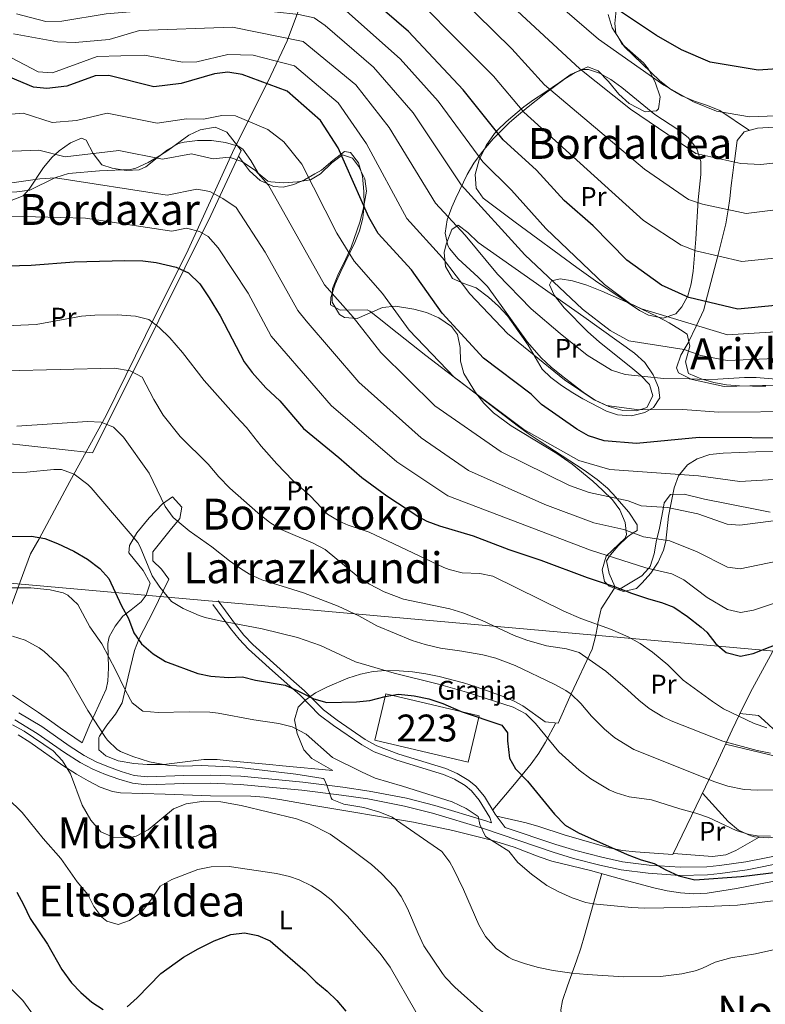
# Model space of a CAD drawing. Units: metres. Extents: x 606980 to 613849, y 4757028 to 4761764.
# Drawn here: x 609070 to 609347, y 4758334 to 4758700 of the extents above; entities that cross this region are included whole.
import ezdxf
from ezdxf.enums import TextEntityAlignment as Align

# ---------------------------------------------------------------- set-up
doc = ezdxf.new("R2010")
doc.units = ezdxf.units.M
doc.header["$MEASUREMENT"] = 0
doc.linetypes.add('DGN Style 3', pattern=[120.022, 85.73, -34.292])
for name, color, linetype, lineweight in [('Nivel 1', 7, 'Continuous', 0), ('Nivel 15', 7, 'Continuous', 0), ('Nivel 19', 7, 'Continuous', 0), ('Nivel 21', 7, 'Continuous', 0), ('Nivel 33', 7, 'Continuous', 0), ('Nivel 35', 7, 'Continuous', 0), ('Nivel 36', 7, 'Continuous', 0), ('Nivel 37', 7, 'Continuous', 0), ('Nivel 4', 7, 'Continuous', 0), ('Nivel 45', 7, 'Continuous', 0), ('Nivel 48', 7, 'Continuous', 0), ('Nivel 5', 7, 'Continuous', 0), ('Nivel 52', 7, 'Continuous', 0), ('Nivel 57', 7, 'Continuous', 0)]:
    doc.layers.add(name, color=color, linetype=linetype, lineweight=lineweight)
doc.styles.add('Style-Arial', font='txt')
doc.styles.add('Style-Arial Narrow', font='txt')
doc.styles.add('Style-Times New Roman', font='txt')

msp = doc.modelspace()

# ---------------------------------------------------------------- linework, layer by layer
at = {"layer": 'Nivel 1', "color": 7, "linetype": 'Continuous', "lineweight": 0}
msp.add_polyline3d([(609248.77, 4758896.72, 739), (609234.06, 4758871.55, 732.78), (609228.71, 4758862.39, 730.52), (609221.77, 4758840.99, 723.2), (609209.61, 4758805.35, 712.46), (609195.29, 4758765.08, 697.37), (609182.55, 4758727.65, 678.9), (609169.36, 4758692.36, 659.35), (609163.35, 4758679.5, 652.09), (609149.11, 4758650.8, 640.67), (609131.92, 4758613.24, 626.99), (609120.33, 4758589.94, 620.56), (609102.11, 4758552.88, 610.68), (609088.52, 4758528.38, 604.43), (609077.14, 4758506.99, 599.88), (609073.98, 4758501.44, 598.32), (609065.92, 4758479.51, 592.42)], dxfattribs=at)
at = {"layer": 'Nivel 15', "color": 1, "linetype": 'Continuous', "lineweight": 13}
msp.add_polyline3d([(609236.76, 4758423.84, 604.76), (609202.06, 4758431.99, 604.72), (609206.12, 4758449.28, 605.15), (609240.82, 4758441.13, 605.15), (609236.76, 4758423.84, 604.76)], dxfattribs=at)
at = {"layer": 'Nivel 21', "color": 7, "linetype": 'DGN Style 3', "lineweight": 0}
for points in [[(609244.88, 4758403.2, 597.07), (609240.91, 4758409.72, 597.87), (609237.96, 4758413.22, 598.35), (609235.65, 4758415.12, 598.65), (609231.65, 4758417.54, 599.08), (609227.64, 4758419.21, 599.34), (609210.22, 4758424.58, 599.42), (609201.84, 4758427.74, 599.55), (609197.24, 4758430.33, 599.56), (609186.64, 4758437.54, 599.62), (609181.34, 4758441.49, 599.75), (609174.3, 4758448.73, 600.06), (609170.4, 4758452.16, 600.42), (609163.96, 4758457.81, 601.54), (609155.01, 4758465.95, 603.71), (609151.55, 4758469.63, 604.78), (609148.37, 4758473.59, 605.75), (609141.79, 4758482.55, 606.71)], [(609354.68, 4758386.58, 601.52), (609340.61, 4758383.81, 601.12), (609330.57, 4758382.36, 600.98), (609325.78, 4758381.92, 600.9), (609315.55, 4758381.72, 600.61), (609303.77, 4758382.48, 600.05), (609293.66, 4758383.82, 599.43), (609285.78, 4758385.52, 599.01), (609275.99, 4758388.05, 598.59), (609268.44, 4758390.33, 598.13), (609242.45, 4758399.12, 595.63), (609223.52, 4758404.89, 593.68), (609213.12, 4758407.52, 592.79), (609199.44, 4758410.15, 591.88), (609189.66, 4758411.62, 591.33), (609174.88, 4758413.45, 590.59), (609151.95, 4758415.59, 589.68), (609140.91, 4758415.98, 589.49), (609131.02, 4758415.86, 589.65), (609117.27, 4758415.35, 588.99), (609111.86, 4758416.01, 588.89), (609106.75, 4758417.52, 588.76), (609101.84, 4758419.28, 588.42), (609097.08, 4758421.3, 587.99), (609092.44, 4758423.7, 587.59), (609086.62, 4758427.46, 587.19), (609076.46, 4758434.57, 586.59), (609068.09, 4758439.64, 586.27)]]:
    msp.add_polyline3d(points, dxfattribs=at)
at = {"layer": 'Nivel 21', "color": 7, "linetype": 'Continuous', "lineweight": 0}
for points in [[(609353.99, 4758389.48, 601.52), (609340.11, 4758386.75, 601.12), (609330.22, 4758385.33, 600.98), (609325.61, 4758384.9, 600.9), (609315.62, 4758384.71, 600.61), (609304.06, 4758385.46, 600.05), (609294.17, 4758386.77, 599.43), (609286.47, 4758388.43, 599.01), (609276.8, 4758390.92, 598.59), (609269.35, 4758393.17, 598.13), (609250.51, 4758399.55, 596.25), (609246.84, 4758404.52, 597.07), (609242.83, 4758411.11, 597.87), (609239.62, 4758414.9, 598.35), (609237.02, 4758417.05, 598.65), (609232.72, 4758419.66, 599.08), (609228.44, 4758421.43, 599.34), (609210.98, 4758426.81, 599.42), (609202.84, 4758429.88, 599.55), (609198.48, 4758432.34, 599.56), (609188.01, 4758439.46, 599.62), (609182.9, 4758443.27, 599.75), (609175.93, 4758450.44, 600.06), (609171.96, 4758453.93, 600.42), (609165.53, 4758459.57, 601.54), (609156.67, 4758467.63, 603.71), (609153.33, 4758471.18, 604.78), (609150.24, 4758475.03, 605.75), (609143.69, 4758483.94, 606.71)], [(609069.58, 4758442.23, 586.27), (609078.1, 4758437.07, 586.59), (609088.29, 4758429.94, 587.19), (609093.94, 4758426.29, 587.59), (609098.35, 4758424, 587.99), (609102.93, 4758422.07, 588.42), (609107.68, 4758420.36, 588.76), (609112.47, 4758418.94, 588.89), (609117.4, 4758418.34, 588.99), (609130.94, 4758418.85, 589.65), (609140.95, 4758418.96, 589.49), (609152.14, 4758418.58, 589.68), (609175.2, 4758416.42, 590.59), (609190.07, 4758414.58, 591.33), (609199.94, 4758413.09, 591.88), (609213.76, 4758410.44, 592.79), (609224.32, 4758407.77, 593.68), (609243.36, 4758401.96, 595.63), (609245.45, 4758401.26, 596.25), (609244.88, 4758403.2, 597.07)]]:
    msp.add_polyline3d(points, dxfattribs=at)
at = {"layer": 'Nivel 33', "color": 7, "linetype": 'Continuous', "lineweight": 0}
msp.add_polyline3d([(608334.56, 4758777.69, 568.43), (608375.91, 4758749.56, 571.96), (608409.55, 4758726.39, 572.72), (608561.47, 4758626.78, 597.21), (608933.74, 4758502.32, 608.15), (609434.31, 4758457.68, 603.3)], dxfattribs=at)
at = {"layer": 'Nivel 35', "color": 92, "linetype": 'DGN Style 3', "lineweight": 0}
for points in [[(609291.87, 4758703.77, 698.94), (609291.38, 4758698.75, 698.31), (609291.69, 4758695.22, 697.95), (609293.95, 4758691.23, 697.85), (609301.98, 4758684.11, 698.32), (609303.82, 4758681.8, 698.14), (609306.34, 4758677, 697.35), (609308.16, 4758671.52, 696.19), (609307.58, 4758667.03, 694.8), (609306.86, 4758666.27, 694.43), (609302.64, 4758665.97, 692.39)], [(609302.64, 4758665.97, 692.39), (609296.72, 4758669.02, 689.69), (609292.86, 4758672.48, 689.13), (609289, 4758677.19, 689.57), (609285.14, 4758681.21, 690.1), (609281.28, 4758682.64, 689.79), (609276.6, 4758680.58, 688.01), (609272.75, 4758678.22, 686.36), (609265.05, 4758672.52, 682.69), (609259.12, 4758667.78, 679.54), (609255.47, 4758664.82, 677.27), (609252.15, 4758661.91, 674.79), (609246.11, 4758655.86, 669.84), (609243.2, 4758652.52, 667.69), (609241.68, 4758650.65, 666.73), (609238.91, 4758646.78, 665.23), (609236.44, 4758642.62, 664.05), (609232.14, 4758633.78, 661.93), (609230.66, 4758630.4, 660.98), (609228.97, 4758625.67, 659.14), (609228.26, 4758620.77, 657.04), (609229.25, 4758616.14, 655.72), (609229.85, 4758615.08, 655.63), (609232.98, 4758611.23, 655.61), (609240.45, 4758604.42, 655.93), (609243.91, 4758600.85, 656.15), (609258.88, 4758580.2, 657.21), (609263.97, 4758574.35, 657.33), (609267.64, 4758570.94, 657.18), (609271.49, 4758567.74, 656.94), (609279.54, 4758561.53, 656.54), (609283.96, 4758558.62, 656.49), (609289.04, 4758556.22, 656.55), (609294.34, 4758554.74, 656.74), (609299.38, 4758554.58, 657.12), (609303.29, 4758555.87, 657.63), (609305.45, 4758560.24, 659.49), (609304.25, 4758564.45, 661.31), (609300.95, 4758567.75, 662.53), (609297.27, 4758570.93, 663.69), (609289.36, 4758577.15, 665.66), (609285.46, 4758580.32, 666.37), (609281.29, 4758584.07, 666.89), (609272.52, 4758592.97, 667.14), (609268.71, 4758597.73, 667.17), (609267.02, 4758601.51, 667.28), (609267.73, 4758603.06, 667.45), (609270.99, 4758603.77, 667.82), (609275.58, 4758603.04, 668.25), (609280.95, 4758601.34, 668.71), (609286.54, 4758599.11, 669.17), (609298.04, 4758594.08, 670.13), (609307.1, 4758589.75, 670.87), (609311.51, 4758587.36, 670.93), (609315.79, 4758584.79, 670.61), (609318.18, 4758583.22, 670.2), (609319.21, 4758578.71, 669.16), (609317.62, 4758572.82, 667.88), (609318.68, 4758568.56, 666.56), (609323.5, 4758566.54, 665.04), (609328.17, 4758565.2, 663.33), (609332.91, 4758564.36, 661.61), (609337.7, 4758563.9, 660.06), (609342.55, 4758563.77, 658.9), (609347.45, 4758563.86, 658.34)], [(609152.92, 4758652.04, 641.45), (609151.22, 4758653.11, 641.36), (609146.5, 4758654.51, 641.13), (609141.32, 4758655.23, 640.88), (609136.04, 4758655.26, 640.62), (609131.06, 4758654.62, 640.39), (609129.05, 4758654.11, 640.31), (609124.86, 4758651.82, 640.13), (609121.01, 4758648.76, 640), (609116.83, 4758645.44, 639.93), (609114.33, 4758644.38, 639.92), (609109.48, 4758644.03, 639.94), (609104.3, 4758644.9, 639.96), (609100.46, 4758646.2, 639.98), (609097.25, 4758650.4, 640), (609094.68, 4758655.37, 640.33), (609092.87, 4758656.15, 640.5), (609088.86, 4758654.4, 640.79), (609084.62, 4758651.41, 640.48), (609083.15, 4758650.09, 640), (609081.98, 4758649.04, 639.29), (609078.78, 4758645.2, 635.47)], [(609181.85, 4758642.79, 644.96), (609178.07, 4758640.66, 643.3), (609173.28, 4758639.86, 641.65), (609168.23, 4758639.46, 640.22), (609163.4, 4758639.84, 639.44), (609162.18, 4758640.13, 639.4), (609158.65, 4758643.05, 639.79), (609155.96, 4758647.8, 640.64), (609152.92, 4758652.04, 641.45)], [(609363.78, 4758539.55, 646.84), (609343.74, 4758539.34, 647.08), (609331.58, 4758538.89, 646.21), (609326.69, 4758538.33, 645.6), (609321.91, 4758536.74, 644.79), (609318.41, 4758534.5, 644.02), (609315.06, 4758530.49, 642.79), (609313.43, 4758526.02, 641.37), (609311.27, 4758515.39, 637.5), (609310.25, 4758506.15, 633.78), (609309.42, 4758502.78, 632.53), (609307.46, 4758498.34, 631.01), (609304.73, 4758494.23, 629.64), (609301.53, 4758490.54, 628.34), (609299.38, 4758488.43, 627.5), (609294.59, 4758487.34, 626.06), (609289.24, 4758489.38, 625.15), (609287.52, 4758491.04, 625.23), (609286.61, 4758495.48, 627.2), (609288.15, 4758500.48, 630.27), (609295.21, 4758507.17, 634.02), (609295.71, 4758508.62, 634.68), (609295.14, 4758513.01, 636.33), (609293.2, 4758517.76, 637.74), (609290.42, 4758521.53, 638.52), (609286.8, 4758525.1, 639.02), (609283.13, 4758528.46, 639.46), (609275.49, 4758534.73, 640.21), (609269.8, 4758538.79, 640.69), (609252.8, 4758549.1, 642.04), (609246.15, 4758553.94, 642.6), (609242.56, 4758557.49, 642.96), (609239.54, 4758561.49, 643.35), (609235.16, 4758568.54, 644.02), (609233.86, 4758573.14, 644.79), (609233.73, 4758578.17, 645.95), (609232.74, 4758583.06, 647.03), (609230.51, 4758586.03, 647.45), (609225.91, 4758589.26, 647.48), (609221.26, 4758591.25, 646.99), (609216.57, 4758592.42, 646.17), (609209.67, 4758593.6, 644.74), (609204.95, 4758593.03, 643.36), (609195.47, 4758589.03, 639.66), (609190.76, 4758589.32, 638.41), (609188.88, 4758590.47, 638.19), (609186.12, 4758595.09, 638.51), (609186.24, 4758600.21, 639.72), (609188.47, 4758605.7, 641.82), (609190.67, 4758609.84, 643.6), (609193.28, 4758615.55, 645.77), (609196.46, 4758624.89, 648.49), (609197.75, 4758629.58, 649.67), (609198.9, 4758636.33, 651.2), (609198.3, 4758641.02, 651.88), (609195.99, 4758645.65, 651.82), (609193.71, 4758648.73, 651.24), (609189.98, 4758649.96, 649.57), (609186.03, 4758646.95, 647.3), (609181.85, 4758642.79, 644.96)], [(609078.78, 4758645.2, 635.47), (609073.4, 4758637.14, 633), (609071.16, 4758634.67, 632.16), (609066.79, 4758632.95, 631.77)]]:
    msp.add_polyline3d(points, dxfattribs=at)
at = {"layer": 'Nivel 36', "color": 92, "linetype": 'Continuous', "lineweight": 0}
for points in [[(609341.46, 4758659.02, 692.14), (609330.39, 4758666.47, 696.18), (609325.79, 4758668.34, 696.41), (609320.92, 4758669.91, 695.93), (609316.29, 4758671.89, 695.58), (609312.06, 4758674.42, 695.51), (609308.11, 4758677.5, 695.54), (609294.89, 4758690.13, 696.16), (609290.33, 4758697.19, 698.57), (609288.79, 4758702.13, 699.11)], [(609247.7, 4758659.11, 674.13), (609250.84, 4758662.18, 676.16), (609257.42, 4758667.73, 681.14), (609261.02, 4758670.34, 683.59), (609264.96, 4758672.93, 685.68), (609270.74, 4758676.86, 687.72), (609275.13, 4758679.9, 688.85), (609279.47, 4758681.64, 689.68), (609281.48, 4758681.64, 689.97), (609285.65, 4758680.33, 690.45), (609289.8, 4758678.01, 690.84), (609293.94, 4758675, 691.12), (609306.17, 4758664.93, 691.33), (609314.71, 4758659.4, 690.93), (609318.58, 4758656.34, 690.4), (609321.8, 4758652.12, 689.42), (609323.3, 4758647.43, 688.13), (609323.38, 4758642.62, 686.7), (609322.33, 4758633.11, 683.95), (609321.51, 4758618.57, 680.4), (609320.45, 4758606.64, 677.5), (609319.74, 4758601.88, 675.76), (609318.45, 4758597.39, 673.51), (609316.24, 4758593.3, 671.46), (609313.98, 4758590.78, 670.55), (609309.29, 4758589.15, 670.44), (609303.85, 4758590.23, 670.96), (609300.56, 4758591.92, 670.98), (609284.1, 4758603.04, 668.59), (609277.2, 4758607.96, 667.91), (609254.26, 4758624.81, 667.25), (609242.3, 4758633.74, 667.41), (609239.69, 4758637.57, 667.9), (609239.41, 4758642.58, 668.87), (609240.85, 4758648.08, 670.19), (609243.43, 4758653.4, 671.77), (609246.55, 4758657.85, 673.49), (609247.7, 4758659.11, 674.13)], [(609358.7, 4758565.77, 660.17), (609343.94, 4758567.05, 659.99), (609339.62, 4758567.06, 659.96), (609329.66, 4758566.39, 660.22), (609324.67, 4758566.23, 660.61), (609319.43, 4758566.58, 661.29), (609315.01, 4758568.8, 662.22), (609314.22, 4758570.6, 662.68), (609315.83, 4758575.32, 664.13), (609317.12, 4758577.43, 665), (609318.62, 4758579.89, 666.23), (609321.73, 4758586.44, 670), (609324.45, 4758592.19, 673.68), (609325.24, 4758595.27, 675), (609329.62, 4758612.29, 680), (609332.67, 4758624.19, 683.49), (609333.47, 4758629.48, 685), (609334.1, 4758633.66, 686.42), (609334.66, 4758638.46, 688.21), (609335.22, 4758643.26, 689.58), (609335.76, 4758647.22, 690), (609335.8, 4758647.57, 690), (609336.88, 4758655.26, 690), (609339.46, 4758658.44, 690), (609344.36, 4758659.87, 690), (609358.2, 4758660.72, 690)], [(609063.88, 4758635.98, 632.87), (609068.9, 4758636.19, 633.4), (609073.72, 4758636.73, 633.91), (609082.97, 4758641.36, 635), (609083.32, 4758641.53, 635.05), (609088.01, 4758642.98, 635.65), (609099.62, 4758643.98, 637.46), (609111.1, 4758644.48, 639.15), (609113.13, 4758644.94, 639.39), (609117.66, 4758647.02, 639.83), (609120.69, 4758648.83, 640), (609121.98, 4758649.59, 640.05), (609125, 4758651.54, 640.16), (609132.86, 4758657.24, 640.46), (609137.06, 4758659.2, 640.6), (609142.61, 4758660.25, 640.77), (609146.96, 4758658.36, 640.92), (609152.36, 4758651.58, 641.18)], [(609152.36, 4758651.58, 641.18), (609141.02, 4758627.32, 632.72), (609111.95, 4758568.85, 615.71), (609097.02, 4758538.98, 607.75), (609051.7, 4758543.91, 608.88), (609045.73, 4758531.43, 603.76), (609041.6, 4758511.32, 599.37), (609037.09, 4758496.43, 597.51), (609030.72, 4758486.6, 597.43), (609025.38, 4758485.23, 595.05)], [(609151.37, 4758649.46, 640.44), (609155.44, 4758643.96, 640.56), (609159.42, 4758640.4, 640.49), (609164.38, 4758638.19, 640.32), (609167.98, 4758637.84, 640.33), (609171.94, 4758638.87, 641.83), (609175.85, 4758640.67, 644.97), (609179.76, 4758642.81, 648.21), (609182.25, 4758644.15, 649.61), (609186.42, 4758647.83, 651.1), (609190.7, 4758651.12, 651.97), (609192.94, 4758650.75, 651.9), (609195.94, 4758646.97, 651.17), (609197.44, 4758642, 650.3), (609197.99, 4758636.32, 649.41), (609198.02, 4758631.34, 648.83), (609197.55, 4758626.34, 648.32), (609196.37, 4758621.58, 647.71), (609194.62, 4758617.26, 645.95), (609190.86, 4758609.64, 640.08), (609189.41, 4758606.46, 638.62), (609187.32, 4758601.75, 637.8), (609185.69, 4758596.75, 637.69), (609185.6, 4758594.11, 638.08), (609189.16, 4758592.13, 638.89), (609199.13, 4758592.28, 640.87)], [(609239.71, 4758600.44, 653.28), (609235.13, 4758602.03, 654.26), (609230.88, 4758603.92, 655.18), (609228.27, 4758608.38, 656.16), (609227.84, 4758613.53, 657.14), (609228.57, 4758616.72, 657.78), (609230.66, 4758622.1, 659.4), (609232.98, 4758623.69, 660.61), (609236.65, 4758621.01, 661.62), (609240.48, 4758617.29, 662.22), (609257.6, 4758605.21, 663.1), (609279.75, 4758589.61, 663.27), (609298.6, 4758576.15, 662.48), (609302.47, 4758572.56, 662.01), (609305.63, 4758568.08, 661.22), (609307.63, 4758563.36, 660.2), (609308.07, 4758559.5, 659.18), (609305.68, 4758555.87, 656.96), (609302.52, 4758553.99, 655.84), (609297.49, 4758552.75, 655.5), (609292.37, 4758553.13, 655.19), (609288.24, 4758554.5, 654.91), (609279.42, 4758559.07, 654.19), (609275.74, 4758561.37, 653.9), (609271.49, 4758564.1, 654.11), (609267.47, 4758567.02, 654.81), (609264.34, 4758570.17, 655.14), (609259.14, 4758579.03, 654.6), (609251.45, 4758589.93, 655.02), (609248.06, 4758593.63, 654.4), (609244.28, 4758596.89, 653.36), (609239.71, 4758600.44, 653.28)], [(609199.13, 4758592.28, 640.87), (609200.14, 4758591.72, 640.99), (609204.09, 4758588.67, 641.49), (609208.01, 4758585.57, 641.99), (609221.05, 4758575.24, 643.67), (609228.97, 4758569.16, 644.68), (609231.53, 4758567.18, 645), (609233.43, 4758565.73, 645), (609244.8, 4758557, 644.71), (609255.48, 4758548.84, 644.32), (609259.48, 4758545.92, 644.12), (609263.52, 4758543.16, 643.88), (609279.87, 4758532.56, 642.31), (609284.78, 4758529.1, 641.58), (609288.55, 4758525.86, 640.87), (609291.95, 4758522.22, 640.05), (609292.13, 4758522.01, 640), (609296.5, 4758516.85, 638.37), (609299.58, 4758512.23, 636.48), (609299.6, 4758510.14, 635.68), (609298.17, 4758509.17, 635), (609296.06, 4758507.74, 633.98), (609292.6, 4758504.42, 632.06), (609289.66, 4758501.02, 630.25), (609289.33, 4758500.51, 630), (609288.17, 4758498.75, 629.14), (609289.27, 4758494.09, 627.17), (609291.39, 4758489.27, 625.03), (609291.38, 4758489.2, 625), (609291.26, 4758488.64, 624.78), (609286.3, 4758480.92, 621.66), (609285.05, 4758475.64, 620.15), (609284.96, 4758475.09, 620), (609284.19, 4758470.68, 618.85), (609282.89, 4758465.96, 617.59)], [(609067.29, 4758448.79, 586.63), (609076.88, 4758442.28, 586.34), (609080.94, 4758439.43, 586.45), (609084.99, 4758436.61, 586.95), (609093.13, 4758431, 588.42), (609095.85, 4758437.56, 588.98), (609097.97, 4758442.04, 589.63), (609102.12, 4758450.96, 591.53), (609102.76, 4758454.04, 592.32), (609102.9, 4758458.9, 593.66), (609102.69, 4758467.96, 593.78), (609103.25, 4758470.48, 594.8), (609105.37, 4758474.52, 596.93), (609108.29, 4758478.16, 598.98), (609111.37, 4758480.49, 600.6), (609115.11, 4758483.53, 602.28), (609116.96, 4758486.03, 602.95), (609118.44, 4758490.47, 603.76), (609115.88, 4758495.23, 604.38), (609110.52, 4758501.76, 604.15), (609110.76, 4758504.53, 604.21), (609113.51, 4758509.2, 604.73), (609118.03, 4758514.77, 606.67), (609122.99, 4758520.03, 609.01), (609126.82, 4758522.59, 610.81), (609130.27, 4758518.8, 610.98), (609129.44, 4758514.59, 610.34), (609125.85, 4758510.26, 609.62), (609119.46, 4758502.14, 607.91), (609119.42, 4758498.75, 605.81), (609122.68, 4758495.69, 606.39), (609125.37, 4758491.94, 607.21), (609119.61, 4758479.97, 603.72), (609114.34, 4758469.84, 599.9), (609112.58, 4758465.47, 598.44), (609110.31, 4758455.62, 596.5), (609107.99, 4758445.94, 593.48), (609105.59, 4758441.69, 592.8), (609102.35, 4758437.64, 592.43), (609099.6, 4758433.53, 591.76), (609099.38, 4758433.06, 591.61), (609099.34, 4758428.45, 589.55), (609101.92, 4758426.2, 589.45), (609106.59, 4758424.4, 589.62), (609112.42, 4758423.38, 590.02), (609117.38, 4758422.92, 590.37), (609123.51, 4758422.92, 590.73), (609138.44, 4758424.82, 591.23), (609143.42, 4758424.8, 591.33), (609147.84, 4758424.4, 591.23), (609162.79, 4758423.01, 590.14), (609167.74, 4758422.53, 590.44), (609186.44, 4758420.69, 592.92)], [(609292.73, 4758488.05, 625.74), (609293.34, 4758488.41, 625), (609301.42, 4758493.21, 627.76), (609303.88, 4758495.97, 630), (609304.47, 4758496.63, 630.39), (609305.94, 4758501.34, 632.52), (609306.82, 4758506.49, 634.77), (609306.95, 4758507, 635), (609307.8, 4758510.39, 636.5), (609308.81, 4758515.44, 638.65), (609309.39, 4758518.74, 640), (609309.7, 4758520.44, 640.64), (609312.09, 4758523.52, 641.85), (609317.13, 4758523.56, 642.95), (609324.75, 4758521.69, 643.83), (609344.22, 4758517.85, 642.89), (609349.1, 4758516.94, 642.18)], [(609358.52, 4758481.08, 626.71), (609360.69, 4758469.9, 624.24), (609359.82, 4758465.02, 624.06), (609359.04, 4758461.64, 624.2), (609359.04, 4758456.64, 624.06), (609359.26, 4758451.6, 623.81), (609360.54, 4758440.93, 621.29), (609360.47, 4758435.92, 621.04), (609359.98, 4758434.57, 621.01), (609355.02, 4758433.16, 620.99), (609351.94, 4758434.61, 621.01), (609346.92, 4758439.41, 621.91), (609344.75, 4758441.27, 620.9), (609337.89, 4758441.97, 619.94)], [(609450.88, 4758467.23, 603.85), (609437.28, 4758458.54, 603.59), (609429.29, 4758452.53, 602.85), (609425.52, 4758449.25, 602.62), (609420.47, 4758444.44, 602.7), (609405.35, 4758429.33, 603.5), (609388.44, 4758411.9, 603.85), (609384.72, 4758408.62, 604.2), (609380.67, 4758405.79, 604.76), (609376.31, 4758403.3, 605.31), (609372.9, 4758401.6, 605.56), (609368.18, 4758399.68, 605.74), (609363.37, 4758398.25, 605.87), (609358.51, 4758397.17, 605.96), (609353.33, 4758396.23, 606.03), (609348.32, 4758395.64, 605.97), (609343.3, 4758396.01, 605.94), (609341.91, 4758396.39, 605.99), (609337.33, 4758398.56, 606.33), (609333.49, 4758401.74, 606.83), (609323.9, 4758412.25, 608.31)], [(609351.47, 4758467.7, 625), (609342.54, 4758451.33, 622.3)], [(609282.89, 4758465.96, 617.59), (609275.08, 4758449.23, 610.78), (609270.21, 4758438.32, 606.9), (609265.35, 4758438.9, 605.82), (609257.06, 4758444.79, 605.83), (609253.84, 4758446.59, 605.89), (609249.2, 4758448.52, 606), (609239.78, 4758451.94, 606.31), (609235.01, 4758453.42, 606.44), (609225.95, 4758455.76, 606.51), (609221.04, 4758456.74, 606.28), (609216.08, 4758457.46, 605.75), (609211.1, 4758457.87, 605), (609206.15, 4758457.91, 604.13), (609201.47, 4758457.56, 603.25), (609196.69, 4758456.64, 602.31), (609192.05, 4758455.14, 601.33), (609184.43, 4758451.86, 599.76), (609179.97, 4758449.63, 598.91), (609175.94, 4758446.86, 598.09), (609173.56, 4758444.36, 597.51), (609172.12, 4758439.62, 596.34), (609173.16, 4758434.56, 595.17), (609175.68, 4758428.46, 594.32), (609178.54, 4758425.26, 593.82), (609186.44, 4758420.69, 592.77)], [(609332.48, 4758430.49, 615.46), (609354.68, 4758425.25, 614.44), (609359.62, 4758424.42, 613.88), (609364.56, 4758424.08, 613.31), (609365.66, 4758424.09, 613.21), (609370.43, 4758425.82, 612.85), (609374.11, 4758429.7, 612.85), (609374.85, 4758431.12, 612.98), (609374.84, 4758435.77, 614.63), (609373.51, 4758439.31, 616.04), (609369.24, 4758448.16, 617.89), (609367.37, 4758452.7, 618.89)], [(609342.54, 4758451.33, 622.3), (609339.08, 4758444.49, 620.82), (609335.01, 4758435.9, 617.82), (609329.1, 4758423.22, 612.29), (609325.06, 4758414.66, 609.03), (609312.93, 4758389.48, 601.49), (609299.08, 4758390.42, 600.51), (609294.14, 4758391, 600.2), (609289.25, 4758391.98, 599.94), (609272.52, 4758396.78, 599.04), (609263.06, 4758399.96, 598.31), (609258.35, 4758401.3, 597.91), (609247.37, 4758403.79, 596.95)], [(609245.88, 4758406.1, 597.27), (609254.04, 4758415.63, 599.6), (609260.22, 4758423.24, 601.74), (609263.01, 4758427.2, 603), (609265.48, 4758431.33, 604.35), (609269.32, 4758438.43, 606.7)], [(609069.36, 4758434.06, 583.88), (609073.69, 4758431.25, 583.92), (609085.93, 4758422.57, 584.36), (609091.01, 4758419.44, 584.62), (609095.37, 4758416.91, 585.31), (609099.8, 4758414.56, 586.5), (609104.41, 4758412.9, 587.5), (609107.45, 4758412.45, 587.72), (609124.08, 4758411.96, 586.4), (609140.88, 4758411.27, 586.17), (609155.88, 4758411.22, 586.19), (609160.87, 4758410.86, 586.36), (609166.68, 4758409.99, 586.78), (609179.3, 4758407.77, 588.03), (609216.47, 4758401.57, 590.84), (609231.04, 4758398.46, 592.77), (609245.46, 4758394.77, 594.67), (609253.82, 4758392.23, 595.33), (609263.15, 4758388.57, 595.69), (609267.89, 4758386.99, 595.94), (609282.32, 4758383.54, 597.31), (609296.04, 4758379.7, 597.74), (609305.88, 4758377.11, 597.46), (609310.84, 4758376, 597.21), (609315.81, 4758375.2, 596.98), (609320.77, 4758374.85, 596.83), (609325.71, 4758375.08, 596.82), (609336.56, 4758376.86, 597.13), (609367.9, 4758382.91, 598.15)], [(609313.14, 4758389.91, 601.61), (609327.62, 4758388.75, 601.89), (609332.64, 4758389.35, 602.11), (609336.35, 4758390.94, 602.86), (609345.09, 4758395.88, 605.95)], [(609286.48, 4758382.38, 597.44), (609280.08, 4758359.3, 591.78), (609278.67, 4758354.61, 590.77), (609277.08, 4758349.93, 590.02), (609273.72, 4758340.54, 589), (609271.91, 4758335.12, 588.56), (609271.22, 4758331.71, 588.52), (609272.38, 4758321.96, 586.99), (609274.15, 4758312.2, 585.26), (609278.61, 4758289.89, 582.65)]]:
    msp.add_polyline3d(points, dxfattribs=at)
at = {"layer": 'Nivel 4', "color": 30, "linetype": 'Continuous', "lineweight": 30, "flags": 128}
for points, elevation in [([(609355.32, 4758682.2), (609344.64, 4758681.49), (609326.81, 4758684.38), (609316.11, 4758688.98), (609306.8, 4758694.34), (609288.17, 4758706.8), (609279.1, 4758715.15), (609257.23, 4758731.84), (609243.62, 4758749), (609235.93, 4758761.5), (609221.89, 4758772.39), (609217.18, 4758774.72), (609212.3, 4758775.75), (609196.27, 4758771.22), (609184.16, 4758770.02), (609173.06, 4758770.41), (609142.69, 4758774), (609126.19, 4758774.24), (609095.22, 4758764.23), (609074.87, 4758760.15), (609050.74, 4758754.17)], 700), ([(609358.5, 4758594.6), (609337.15, 4758592.42), (609318.83, 4758596.81), (609308.75, 4758601.37), (609295.79, 4758610.69), (609283.23, 4758623.54), (609272.43, 4758632.95), (609262.23, 4758644.24), (609249.77, 4758655.5), (609234.9, 4758674.17), (609214.55, 4758695.78), (609190.5, 4758716.62)], 675), ([(609277.17, 4758547.79), (609264.07, 4758557.04), (609260.22, 4758560.8), (609242.52, 4758574.28), (609227.06, 4758590.96), (609215.68, 4758607.06), (609203.27, 4758620.6), (609199.84, 4758626.7), (609188.4, 4758652.5), (609181.87, 4758662.7), (609169.44, 4758673.57), (609152.63, 4758679.79), (609147.39, 4758680.63), (609142.41, 4758680.12), (609129.97, 4758676.48), (609119.85, 4758675.2), (609103.11, 4758679.41), (609098.04, 4758679.38), (609087.44, 4758675.5), (609079.98, 4758674.58), (609075.02, 4758675.16), (609064.16, 4758679.64)], 650), ([(609061.11, 4758608.49), (609074.18, 4758608.87), (609090.17, 4758610.13), (609109.01, 4758610.63), (609115.66, 4758610.5), (609120.62, 4758609.9), (609128.14, 4758608.09), (609132.65, 4758605.97), (609136.92, 4758601.87), (609140.44, 4758596.68), (609144.5, 4758590), (609153.48, 4758572.91), (609156.42, 4758568.88), (609161.49, 4758563.17), (609166.74, 4758558.36), (609175.48, 4758548.09), (609188.59, 4758537.28), (609197.15, 4758529.76), (609206.45, 4758522.99), (609218.38, 4758515.12), (609221.41, 4758513.5), (609226.12, 4758511.82), (609238.63, 4758508.13), (609251.85, 4758502.96), (609263.8, 4758499.04), (609281, 4758492.57), (609291.47, 4758489.17), (609297.56, 4758486.72), (609303.8, 4758484.64), (609308.64, 4758483.31), (609313.32, 4758481.54), (609318.42, 4758478.1), (609323.5, 4758474.07), (609325.54, 4758472.29), (609328.95, 4758467.86), (609332.76, 4758464.67), (609338.11, 4758463.36), (609342.74, 4758464.29), (609352.58, 4758468.14)], 625), ([(609361.98, 4758544.39), (609322.74, 4758544.64), (609299.42, 4758542.42), (609287.42, 4758543.42), (609281.53, 4758545.36), (609277.17, 4758547.79)], 650), ([(609061.34, 4758507.86), (609074.26, 4758507.91), (609079.28, 4758507.12), (609083.92, 4758505.27), (609089.99, 4758502.34), (609095.1, 4758499.35), (609099.68, 4758495.91), (609103.08, 4758492.23), (609107.83, 4758482.06), (609110.33, 4758477.29), (609112.41, 4758472), (609115.21, 4758467.86), (609119.54, 4758464.12), (609124.16, 4758461.34), (609136.17, 4758456.89), (609141.05, 4758455.84), (609147.56, 4758455.37), (609152.8, 4758455.58), (609157.64, 4758454.36), (609168.67, 4758452.46), (609173.4, 4758450.41), (609179.34, 4758447.38), (609184.18, 4758446.08), (609195.23, 4758446.26), (609200.2, 4758446.74), (609205.9, 4758448.24), (609210.84, 4758449.15), (609216.72, 4758448.59), (609222.11, 4758447.38), (609227.35, 4758445.67), (609234.18, 4758442.73), (609249.26, 4758437.64), (609251.38, 4758434.72), (609251.4, 4758431.76), (609252.14, 4758425.3), (609254.42, 4758421.42), (609258.79, 4758416.74), (609268.89, 4758404.43), (609272.85, 4758400.36), (609277.87, 4758397.54), (609295.98, 4758389.5), (609301.15, 4758387.54), (609305.97, 4758386.18), (609310.33, 4758383.73), (609315.08, 4758381.58), (609321.12, 4758380.07), (609338.31, 4758381.25), (609353.55, 4758383.21)], 600), ([(609068.89, 4758375.51), (609071.38, 4758370.84), (609073.78, 4758365.65), (609080.24, 4758356.1), (609085.61, 4758346.68), (609089.13, 4758341.65), (609092.63, 4758338.08), (609096.79, 4758334.47), (609101.02, 4758331.73)], 575), ([(609109.87, 4758332.82), (609113.65, 4758336.09), (609122.44, 4758345.15), (609130.82, 4758351.31), (609136.25, 4758354.4), (609142.31, 4758357.36), (609148.49, 4758359.75), (609153.6, 4758360.32), (609158.54, 4758359.38), (609163.11, 4758357.28), (609164.13, 4758356.51), (609176.12, 4758346.09), (609180.05, 4758342.02), (609184.26, 4758338.56), (609187.84, 4758335.07), (609191.3, 4758331.16)], 575)]:
    msp.add_lwpolyline(points, dxfattribs=dict(at, elevation=elevation))
at = {"layer": 'Nivel 5', "color": 30, "linetype": 'Continuous', "lineweight": 0, "flags": 128}
for points, elevation in [([(609052.5, 4758747.72), (609074.08, 4758751.99), (609091.93, 4758754.41), (609111.77, 4758760.35), (609118.12, 4758760.72), (609129.27, 4758763.37), (609141.78, 4758763.35), (609190.16, 4758759.08), (609196.92, 4758759.82), (609210.16, 4758762.96), (609214.96, 4758761.28), (609228.48, 4758751), (609237.75, 4758737.42), (609248.69, 4758724.63), (609285.3, 4758692.98), (609309.54, 4758675.89), (609320.61, 4758669.64), (609329.16, 4758666.23), (609341.42, 4758664.09)], 695), ([(609054.97, 4758741.5), (609073.29, 4758743.83), (609092.71, 4758745.16), (609109.47, 4758749.72), (609120.53, 4758749.76), (609132.35, 4758752.5), (609142.36, 4758752.67), (609190.33, 4758749.34), (609202.93, 4758751.14), (609207.53, 4758750.94), (609210.73, 4758749.34), (609214.33, 4758745.74), (609240.16, 4758717.42), (609278.27, 4758681.93)], 690), ([(609052.62, 4758733.93), (609071.37, 4758735.64), (609093.5, 4758735.92), (609102.06, 4758738.74), (609107.04, 4758739.36), (609112.14, 4758739.5), (609120.5, 4758738.27), (609135.13, 4758741.62), (609201.53, 4758739.14), (609210.73, 4758732.54), (609219.79, 4758722.11), (609252.95, 4758689.35)], 685), ([(609137.73, 4758730.54), (609168.33, 4758731.34), (609178.33, 4758730.74), (609196.13, 4758727.14), (609206.16, 4758719.5), (609246.23, 4758679.24), (609257.45, 4758665.76), (609301.99, 4758625.43), (609316, 4758616.33), (609321.42, 4758614.16), (609338.64, 4758610.23), (609356.72, 4758612.05)], 680), ([(609063.23, 4758712.08), (609080.88, 4758706.51), (609085.96, 4758706.58), (609102.14, 4758710.99), (609114.12, 4758712.15), (609146.91, 4758713.15), (609163.08, 4758711.26), (609181.88, 4758710.31), (609189.31, 4758705.39), (609211.51, 4758685.6), (609225.6, 4758669.84), (609242.18, 4758647.29), (609252.92, 4758636.81), (609265.68, 4758622.52), (609287.52, 4758601.59), (609296.76, 4758594.71), (609301.28, 4758592.59), (609333.26, 4758582.97), (609359.2, 4758584.56)], 670), ([(609068.73, 4758702.37), (609079.64, 4758699.58), (609085.6, 4758699.61), (609102.09, 4758702.42), (609130.22, 4758704.74), (609146.59, 4758705.1), (609173.73, 4758702.13), (609179.45, 4758700.86), (609183.61, 4758698.06), (609201.48, 4758682.55), (609216.3, 4758665.5), (609234.2, 4758638.79), (609257.9, 4758612.72), (609279.25, 4758592.49), (609289.6, 4758584.57), (609296.58, 4758580.7), (609317.08, 4758577.44), (609323.31, 4758575.24), (609333.14, 4758573.31), (609359.89, 4758574.52)], 665), ([(609067.6, 4758694.98), (609083.96, 4758691.98), (609090.51, 4758691.73), (609103.17, 4758692.86), (609114.48, 4758696.21), (609149.04, 4758697.4), (609175.41, 4758692.14), (609194.94, 4758675.94), (609207.42, 4758660.04), (609224.59, 4758631.87), (609235.65, 4758620.05), (609247.62, 4758605.46), (609260.2, 4758592.55), (609270.98, 4758583.39), (609281.09, 4758575.39), (609290.11, 4758569.73), (609295.19, 4758568.13), (609309.62, 4758566.62), (609318.96, 4758566.51), (609332, 4758563.73), (609360.59, 4758564.47)], 660), ([(609066.92, 4758686.03), (609076.75, 4758680.78), (609082.08, 4758680.48), (609098.7, 4758686.58), (609116.36, 4758687.05), (609130.53, 4758684.37), (609135.85, 4758684.49), (609147.35, 4758687.29), (609156.83, 4758687.07), (609172.14, 4758683.02), (609188.41, 4758669.32), (609198.96, 4758653.96), (609213.93, 4758626.24), (609227.2, 4758611.58), (609237.34, 4758598.21), (609251.36, 4758583.41), (609272.58, 4758566.22), (609283.64, 4758558.76), (609288.17, 4758556.6), (609300.38, 4758554.98), (609316.66, 4758555.18), (609329.87, 4758554.17), (609361.28, 4758554.43)], 655), ([(609252.95, 4758689.35), (609265.13, 4758676.02), (609302.41, 4758644.64), (609318.71, 4758633.34), (609324, 4758631.52), (609340.14, 4758628.05), (609360.86, 4758630.65)], 685), ([(609278.27, 4758681.93), (609297.16, 4758666.97), (609321.41, 4758650.36), (609338.2, 4758646.68), (609345.62, 4758646.27), (609359.01, 4758647.84)], 690), ([(609194.3, 4758610.33), (609187.96, 4758620.7), (609174.92, 4758646.49), (609168.14, 4758654.76), (609162.19, 4758659.36), (609150.15, 4758664.45), (609145.15, 4758664.59), (609138.35, 4758663.16), (609131.93, 4758663.36), (609121.03, 4758661.75), (609102.4, 4758665.48), (609091.02, 4758662.68), (609082.01, 4758662.01), (609071.17, 4758665.41), (609060.55, 4758664.56)], 645), ([(609341.42, 4758664.09), (609351.4, 4758664.38)], 695), ([(609224.37, 4758556.47), (609204.22, 4758576.4), (609194, 4758589.5), (609183.35, 4758601.53), (609162.5, 4758638.67), (609157.59, 4758644.12), (609152.6, 4758647.48), (609147.88, 4758649.06), (609141.93, 4758648.43), (609133.88, 4758650.23), (609123.08, 4758648.36), (609106.76, 4758651.57), (609086.86, 4758649.12), (609077, 4758651.7), (609060.6, 4758651.03)], 640), ([(609066.07, 4758639.38), (609077.45, 4758641.03), (609083.26, 4758641.37), (609124.82, 4758634.94), (609135.84, 4758637.11), (609140.61, 4758636.26), (609145.51, 4758633.7), (609150.48, 4758630.29), (609161.26, 4758613.68), (609173.39, 4758591.99), (609176.52, 4758588.09), (609196.04, 4758565.3), (609219.31, 4758544.58), (609236.93, 4758532.42), (609265.34, 4758519.78), (609283.57, 4758512.91), (609294.65, 4758510.47), (609302.04, 4758507.75), (609311.74, 4758506.27), (609321.93, 4758502.18), (609333.21, 4758496.4), (609337.96, 4758495.83), (609358.95, 4758500.1)], 635), ([(609066.46, 4758627.14), (609094.44, 4758626.37), (609126.48, 4758621.52), (609131.99, 4758622.6), (609136.79, 4758621.44), (609140.01, 4758619.49), (609143.8, 4758615.28), (609154.97, 4758598.44), (609163.43, 4758582.45), (609185.8, 4758556.66), (609210.21, 4758535.64), (609229.17, 4758522.96), (609282.29, 4758502.74), (609302.92, 4758496.19), (609312.53, 4758493.91), (609317, 4758491.67), (609325.71, 4758485.15), (609333.26, 4758480.63), (609338.03, 4758479.6), (609342.91, 4758480.46), (609357.94, 4758485.34)], 630), ([(609360.97, 4758529.63), (609337.81, 4758528.31), (609322.47, 4758530.49), (609289.49, 4758532.84), (609277.98, 4758536.09), (609257.44, 4758547.71), (609231.65, 4758567.07), (609214.81, 4758584.64), (609204.84, 4758598.28), (609194.3, 4758610.33)], 645), ([(609056.02, 4758585.95), (609076.08, 4758586.71), (609092.86, 4758589.82), (609097.85, 4758590.18), (609106.29, 4758590.3), (609111.28, 4758590.02), (609113.05, 4758589.85), (609117.9, 4758588.61), (609121.86, 4758585.59), (609125.79, 4758581.75), (609130.43, 4758576.28), (609138.5, 4758565.89), (609150.4, 4758552.46), (609154.35, 4758548.47), (609159.7, 4758541.48), (609165.57, 4758534.94), (609171.59, 4758528.68), (609178.02, 4758523.02), (609184.48, 4758516.2), (609188.74, 4758513.56), (609192.14, 4758512.1), (609199.89, 4758509.41), (609227.69, 4758496.33), (609229.68, 4758495.57), (609234.54, 4758494.37), (609241.07, 4758494.12), (609245.98, 4758493.12), (609272.4, 4758480.02), (609278.73, 4758477.38), (609289.66, 4758473.36), (609296.35, 4758470.48), (609300.74, 4758468.08), (609305.34, 4758464.75), (609311, 4758460.04), (609316.8, 4758454.4), (609327.61, 4758446.42), (609331.81, 4758443.71), (609343.14, 4758438.26), (609347.87, 4758436.68)], 620), ([(609123.32, 4758552.98), (609119.82, 4758558.81), (609115.51, 4758567.21), (609111.02, 4758569.57), (609105.18, 4758570.46), (609064.75, 4758569.48)], 615), ([(609359.96, 4758514.86), (609337.88, 4758512.07), (609333.12, 4758512.49), (609322.2, 4758516.33), (609310.95, 4758518.64), (609301.17, 4758519.31), (609296.24, 4758521.12), (609281.72, 4758524.26), (609274.44, 4758526.83), (609248.98, 4758539.31), (609224.37, 4758556.47)], 640), ([(609287.46, 4758436.1), (609282.66, 4758441), (609278.62, 4758445.73), (609275.04, 4758449.22), (609273.16, 4758450.52), (609268.73, 4758452.84), (609254.26, 4758459.85), (609247, 4758462.52), (609242.17, 4758463.82), (609234.41, 4758465.2), (609226.45, 4758466.26), (609220.71, 4758467.64), (609215.94, 4758469.14), (609202.77, 4758474.64), (609196.09, 4758478.3), (609188.44, 4758481.9), (609175.44, 4758486.82), (609159.97, 4758491.67), (609155.45, 4758493.83), (609152, 4758495.93), (609147.92, 4758498.82), (609141.36, 4758504.01), (609132.92, 4758509.99), (609127, 4758514.95), (609124.07, 4758519.02), (609118.08, 4758531.43), (609108.58, 4758544.83), (609104.85, 4758548.55), (609100.23, 4758550.45), (609095.12, 4758550.63), (609068.85, 4758548.86)], 610), ([(609349.3, 4758427.14), (609344.31, 4758428.19), (609331.52, 4758431.64), (609312.31, 4758439.21), (609309.16, 4758440.69), (609304.11, 4758443.84), (609300.2, 4758446.95), (609296.1, 4758450.8), (609288.02, 4758457.78), (609278.1, 4758464.68), (609273.3, 4758466.08), (609265.94, 4758467.16), (609258.53, 4758469.22), (609253.86, 4758470.98), (609241.93, 4758476.63), (609234.72, 4758479.44), (609229.94, 4758480.87), (609212.74, 4758484.53), (609205.51, 4758487.21), (609200.05, 4758490.1), (609195.89, 4758492.88), (609183.58, 4758503.03), (609179.14, 4758505.35), (609167.21, 4758510.41), (609162.99, 4758513.12), (609158.53, 4758516.64), (609148.08, 4758525.89), (609143.99, 4758530.09), (609140.04, 4758534.72), (609129.64, 4758545.12), (609123.32, 4758552.98)], 615), ([(609349.24, 4758396.36), (609344.24, 4758396.41), (609341.3, 4758396.87), (609336.52, 4758398.41), (609326.19, 4758403.2), (609321.47, 4758404.87), (609315.54, 4758406.47), (609304.98, 4758409.81), (609296.66, 4758411), (609291.86, 4758412.38), (609289.2, 4758413.55), (609282.39, 4758417.59), (609278.03, 4758420.81), (609270.52, 4758427.75), (609261.82, 4758438.3), (609258.23, 4758441.8), (609253.5, 4758444.28), (609236.19, 4758449.91), (609225.72, 4758452.88), (609209.17, 4758456.95), (609194.83, 4758461.24), (609181.82, 4758467.27), (609173.32, 4758470.24), (609160.12, 4758473.54), (609143.82, 4758476.58), (609138.96, 4758477.75), (609136.72, 4758478.49), (609130.7, 4758481.1), (609126.39, 4758483.63), (609122, 4758489.04), (609119.19, 4758493.17), (609114.69, 4758503.96), (609113.83, 4758505.56), (609096.55, 4758525.92), (609095.28, 4758527.22), (609090.18, 4758531.03), (609085.51, 4758532.75), (609082.66, 4758532.82), (609072.62, 4758531.8), (609057.53, 4758531.38)], 605), ([(609066.34, 4758488.71), (609074.11, 4758488.68), (609081.19, 4758488), (609086.02, 4758486.84), (609087.87, 4758485.95), (609091.53, 4758482.51), (609096.01, 4758474.28), (609100.44, 4758467.89), (609105.69, 4758457.96), (609108.73, 4758451.47), (609111.09, 4758447.08), (609111.8, 4758445.98), (609115.74, 4758442.82), (609121.45, 4758442.32), (609133.01, 4758442.61), (609140.6, 4758442.44), (609143.69, 4758442.1), (609157.01, 4758439.58), (609166.33, 4758438.26), (609171.27, 4758437.05), (609176.44, 4758434.23), (609186.29, 4758425.62), (609197.03, 4758420.26), (609202.19, 4758417.89), (609212.29, 4758414.96), (609230.78, 4758409.03), (609236, 4758406.54), (609240.44, 4758403.61), (609241.12, 4758400.63), (609243.27, 4758396.12), (609251.84, 4758390.73), (609255.21, 4758386.47), (609260.3, 4758382.11), (609266.02, 4758377.91), (609270.44, 4758375.58), (609275.47, 4758373.32), (609280.5, 4758371.66), (609283.31, 4758371.15), (609297.53, 4758369.71), (609302.53, 4758369.53), (609316.68, 4758369.81)], 595), ([(609067.17, 4758470.69), (609071.94, 4758469.2), (609077.17, 4758466.36), (609079.04, 4758464.98), (609083.7, 4758460.74), (609087.1, 4758457.04), (609087.94, 4758455.8), (609095.2, 4758443.1), (609101.87, 4758432.98), (609102.57, 4758432.02), (609106.18, 4758428.55), (609107.38, 4758427.85), (609112, 4758425.93), (609118.23, 4758424.02), (609125.57, 4758422.59), (609130.97, 4758422.41), (609137.39, 4758422.55), (609150.66, 4758421.99), (609172.6, 4758419.35), (609182.78, 4758417.81), (609183.2, 4758417.58), (609184.22, 4758415.31), (609185.73, 4758410.56), (609186.16, 4758409.9), (609190.46, 4758408.16), (609197.94, 4758406.92), (609203.84, 4758405.23), (609208.51, 4758403.43), (609226.91, 4758390.62), (609229.99, 4758386.68), (609231.32, 4758384.15), (609235.08, 4758376.44), (609240.7, 4758363.3), (609243.16, 4758358.96), (609247.22, 4758354.46), (609251.71, 4758351.23), (609253.36, 4758350.43), (609258.09, 4758348.79), (609262.99, 4758347.41), (609268.42, 4758346.33), (609275.38, 4758345.32), (609281, 4758344.79), (609294.65, 4758344), (609308.35, 4758344.12), (609316.31, 4758345.07), (609321.18, 4758346.21), (609323.74, 4758347.06), (609328.68, 4758349.43), (609334.49, 4758351.05), (609343.66, 4758352.55), (609357.46, 4758355.61)], 590), ([(609067.2, 4758437.72), (609071.62, 4758435.36), (609082.42, 4758428.01)], 585), ([(609356.8, 4758413.59), (609344.41, 4758413.41), (609339.42, 4758413.66), (609333.33, 4758414.89), (609328.5, 4758416.55), (609298.39, 4758428.62), (609291.33, 4758432.92), (609287.46, 4758436.1)], 610), ([(609082.42, 4758428.01), (609085.88, 4758424.4), (609088.79, 4758419.46), (609093.2, 4758407.86), (609096.35, 4758402.2), (609100.06, 4758397.96), (609104.66, 4758395.96), (609110.49, 4758395.65), (609113.22, 4758396.31), (609117.65, 4758398.64), (609127.15, 4758406.49), (609131.8, 4758408.33), (609138.36, 4758409.35), (609144.7, 4758409.12), (609152.32, 4758407.68), (609172.92, 4758402.76), (609177.61, 4758401.04), (609185.48, 4758396.99), (609192.41, 4758392.1), (609200.74, 4758385.78), (609204.46, 4758382.46), (609209.47, 4758377.17), (609211.89, 4758373.81), (609214.2, 4758369.37), (609218.13, 4758360.02), (609220.32, 4758355.52), (609227.17, 4758345.21), (609228.33, 4758343.68), (609231.78, 4758340.07), (609242.33, 4758330.66)], 585), ([(609065.33, 4758410.43), (609070.84, 4758405.12), (609078.59, 4758395.4), (609085.2, 4758387.99), (609091.33, 4758379.35), (609095.22, 4758374.64), (609097.51, 4758370.07), (609100.45, 4758366.16), (609102.27, 4758364.65), (609106.51, 4758363.46), (609110.81, 4758364.88), (609114.93, 4758367.72)], 580), ([(609114.93, 4758367.72), (609118.68, 4758372.54), (609122.22, 4758377.65), (609126.53, 4758380.17), (609136.24, 4758383.85), (609141.15, 4758384.88), (609147.82, 4758385), (609165.4, 4758382.44), (609170.25, 4758381.28), (609173.92, 4758380), (609178.44, 4758377.86), (609181.87, 4758375.65), (609185.84, 4758372.58), (609191.76, 4758366.65), (609203.96, 4758352.59), (609207.72, 4758347.51), (609217.35, 4758330.92)], 580), ([(609316.68, 4758369.81), (609337.02, 4758370.64), (609350.21, 4758372.28)], 595), ([(609059.04, 4758346.87), (609071.06, 4758335.11), (609078.02, 4758325.55)], 570)]:
    msp.add_lwpolyline(points, dxfattribs=dict(at, elevation=elevation))
at = {"layer": 'Nivel 52', "color": 1, "linetype": 'Continuous', "lineweight": 13}
msp.add_3dface([(609236.76, 4758423.84, 604.76), (609240.82, 4758441.13, 605.15), (609206.12, 4758449.28, 605.15), (609202.06, 4758431.99, 604.72)], dxfattribs=at)
at = {"layer": 'Nivel 57', "color": 92, "linetype": 'DGN Style 3', "lineweight": 0}
for points in [[(609347.45, 4758563.86, 658.34), (609342.55, 4758563.77, 658.9), (609337.7, 4758563.9, 660.06), (609332.91, 4758564.36, 661.61), (609328.17, 4758565.2, 663.33), (609323.5, 4758566.54, 665.04), (609318.68, 4758568.56, 666.56), (609317.62, 4758572.82, 667.88), (609319.21, 4758578.71, 669.16), (609318.18, 4758583.22, 670.2), (609315.79, 4758584.79, 670.61), (609311.51, 4758587.36, 670.93), (609307.1, 4758589.75, 670.87), (609298.04, 4758594.08, 670.13), (609286.54, 4758599.11, 669.17), (609280.95, 4758601.34, 668.71), (609275.58, 4758603.04, 668.25), (609270.99, 4758603.77, 667.82), (609267.73, 4758603.06, 667.45), (609267.02, 4758601.51, 667.28), (609268.71, 4758597.73, 667.17), (609272.52, 4758592.97, 667.14), (609281.29, 4758584.07, 666.89), (609285.46, 4758580.32, 666.37), (609289.36, 4758577.15, 665.66), (609297.27, 4758570.93, 663.69), (609300.95, 4758567.75, 662.53), (609304.25, 4758564.45, 661.31), (609305.45, 4758560.24, 659.49), (609303.29, 4758555.87, 657.63), (609299.38, 4758554.58, 657.12), (609294.34, 4758554.74, 656.74), (609289.04, 4758556.22, 656.55), (609283.96, 4758558.62, 656.49), (609279.54, 4758561.53, 656.54), (609271.49, 4758567.74, 656.94), (609267.64, 4758570.94, 657.18), (609263.97, 4758574.35, 657.33), (609258.88, 4758580.2, 657.21), (609243.91, 4758600.85, 656.15), (609240.45, 4758604.42, 655.93), (609232.98, 4758611.23, 655.61), (609229.85, 4758615.08, 655.63), (609229.25, 4758616.14, 655.72), (609228.26, 4758620.77, 657.04), (609228.97, 4758625.67, 659.14), (609230.66, 4758630.4, 660.98), (609232.14, 4758633.78, 661.93), (609236.44, 4758642.62, 664.05), (609238.91, 4758646.78, 665.23), (609241.68, 4758650.65, 666.73), (609243.2, 4758652.52, 667.69), (609246.11, 4758655.86, 669.84), (609252.15, 4758661.91, 674.79), (609255.47, 4758664.82, 677.27), (609259.12, 4758667.78, 679.54), (609265.05, 4758672.52, 682.69), (609272.75, 4758678.22, 686.36), (609276.6, 4758680.58, 688.01), (609281.28, 4758682.64, 689.79), (609285.14, 4758681.21, 690.1), (609289, 4758677.19, 689.57), (609292.86, 4758672.48, 689.13), (609296.72, 4758669.02, 689.69), (609302.64, 4758665.97, 692.39), (609306.86, 4758666.27, 694.43), (609307.58, 4758667.03, 694.8), (609308.16, 4758671.52, 696.19), (609306.34, 4758677, 697.35), (609303.82, 4758681.8, 698.14), (609301.98, 4758684.11, 698.32), (609293.95, 4758691.23, 697.85), (609291.69, 4758695.22, 697.95), (609291.38, 4758698.75, 698.31), (609291.87, 4758703.77, 698.94)], [(609066.79, 4758632.95, 631.77), (609071.16, 4758634.67, 632.16), (609073.4, 4758637.14, 633), (609078.78, 4758645.2, 635.47), (609081.98, 4758649.04, 639.29), (609083.15, 4758650.09, 640), (609084.62, 4758651.41, 640.48), (609088.86, 4758654.4, 640.79), (609092.87, 4758656.15, 640.5), (609094.68, 4758655.37, 640.33), (609097.25, 4758650.4, 640), (609100.46, 4758646.2, 639.98), (609104.3, 4758644.9, 639.96), (609109.48, 4758644.03, 639.94), (609114.33, 4758644.38, 639.92), (609116.83, 4758645.44, 639.93), (609121.01, 4758648.76, 640), (609124.86, 4758651.82, 640.13), (609129.05, 4758654.11, 640.31), (609131.06, 4758654.62, 640.39), (609136.04, 4758655.26, 640.62), (609141.32, 4758655.23, 640.88), (609146.5, 4758654.51, 641.13), (609151.22, 4758653.11, 641.36), (609152.92, 4758652.04, 641.45), (609155.96, 4758647.8, 640.64), (609158.65, 4758643.05, 639.79), (609162.18, 4758640.13, 639.4), (609163.4, 4758639.84, 639.44), (609168.23, 4758639.46, 640.22), (609173.28, 4758639.86, 641.65), (609178.07, 4758640.66, 643.3), (609181.85, 4758642.79, 644.96), (609186.03, 4758646.95, 647.3), (609189.98, 4758649.96, 649.57), (609193.71, 4758648.73, 651.24), (609195.99, 4758645.65, 651.82), (609198.3, 4758641.02, 651.88), (609198.9, 4758636.33, 651.2), (609197.75, 4758629.58, 649.67), (609196.46, 4758624.89, 648.49), (609193.28, 4758615.55, 645.77), (609190.67, 4758609.84, 643.6), (609188.47, 4758605.7, 641.82), (609186.24, 4758600.21, 639.72), (609186.12, 4758595.09, 638.51), (609188.88, 4758590.47, 638.19), (609190.76, 4758589.32, 638.41), (609195.47, 4758589.03, 639.66), (609204.95, 4758593.03, 643.36), (609209.67, 4758593.6, 644.74), (609216.57, 4758592.42, 646.17), (609221.26, 4758591.25, 646.99), (609225.91, 4758589.26, 647.48), (609230.51, 4758586.03, 647.45), (609232.74, 4758583.06, 647.03), (609233.73, 4758578.17, 645.95), (609233.86, 4758573.14, 644.79), (609235.16, 4758568.54, 644.02), (609239.54, 4758561.49, 643.35), (609242.56, 4758557.49, 642.96), (609246.15, 4758553.94, 642.6), (609252.8, 4758549.1, 642.04), (609269.8, 4758538.79, 640.69), (609275.49, 4758534.73, 640.21), (609283.13, 4758528.46, 639.46), (609286.8, 4758525.1, 639.02), (609290.42, 4758521.53, 638.52), (609293.2, 4758517.76, 637.74), (609295.14, 4758513.01, 636.33), (609295.71, 4758508.62, 634.68), (609295.21, 4758507.17, 634.02), (609288.15, 4758500.48, 630.27), (609286.61, 4758495.48, 627.2), (609287.52, 4758491.04, 625.23), (609289.24, 4758489.38, 625.15), (609294.59, 4758487.34, 626.06), (609299.38, 4758488.43, 627.5), (609301.53, 4758490.54, 628.34), (609304.73, 4758494.23, 629.64), (609307.46, 4758498.34, 631.01), (609309.42, 4758502.78, 632.53), (609310.25, 4758506.15, 633.78), (609311.27, 4758515.39, 637.5), (609313.43, 4758526.02, 641.37), (609315.06, 4758530.49, 642.79), (609318.41, 4758534.5, 644.02), (609321.91, 4758536.74, 644.79), (609326.69, 4758538.33, 645.6), (609331.58, 4758538.89, 646.21), (609343.74, 4758539.34, 647.08), (609363.78, 4758539.55, 646.84)]]:
    msp.add_polyline3d(points, dxfattribs=at)

# ---------------------------------------------------------------- texts
at = {"layer": 'Nivel 19', "color": 7, "linetype": 'Continuous', "lineweight": 0, "style": 'Style-Arial'}
msp.add_text('Granja', height=7, dxfattribs=at).set_placement((609240.07, 4758450.62, 608.26), align=Align.MIDDLE_CENTER)
at = {"layer": 'Nivel 37', "color": 92, "linetype": 'Continuous', "lineweight": 0, "style": 'Style-Arial Narrow'}
for s, p in [('Pr', (609283.39, 4758634.41, 674.01)), ('Pr', (609086.19, 4758589.49, 618.61)), ('Pr', (609273.89, 4758577.9, 654.99)), ('Pr', (609173.97, 4758524.86, 616.94)), ('Pr', (609309.43, 4758452.9, 616.43)), ('Pr', (609327.56, 4758398.13, 602.11)), ('L', (609168.87, 4758365.12, 576.21))]:
    msp.add_text(s, height=7, dxfattribs=at).set_placement(p, align=Align.MIDDLE_CENTER)
at = {"layer": 'Nivel 45', "color": 7, "linetype": 'Continuous', "lineweight": 0, "style": 'Style-Times New Roman'}
for s, p in [('Bordaldea', (609296.95, 4758654.17, 665.49)), ('Martiñeneko Bordaxar', (609055.31, 4758629.58, 640)), ('Arixkoa', (609346.67, 4758575.86, 671.52)), ('Borzorroko', (609179.08, 4758516.16, 620.82)), ('Larrazkaundi', (609179.01, 4758496.2, 617.7)), ('Muskilla', (609114.12, 4758397.54, 582.43)), ('Eltsoaldea', (609115.32, 4758372.15, 569.63)), ('Nobelapea', (609369.26, 4758331.13, 583.03))]:
    msp.add_text(s, height=11.5, dxfattribs=at).set_placement(p, align=Align.MIDDLE_CENTER)
at = {"layer": 'Nivel 48', "color": 1, "linetype": 'Continuous', "lineweight": 0, "style": 'Style-Arial Narrow'}
msp.add_text('223', height=10, dxfattribs=at).set_placement((609221.44, 4758436.56), align=Align.MIDDLE_CENTER)

doc.saveas('drawing.dxf')
